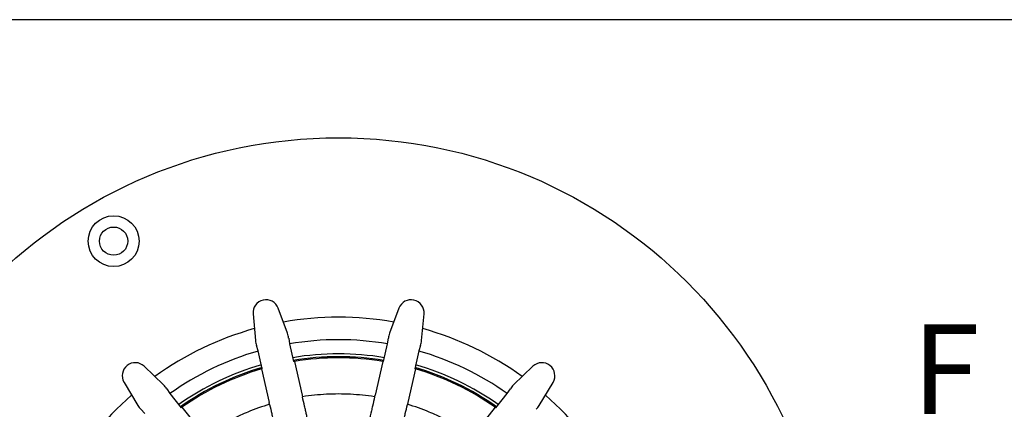
# Model space of a CAD drawing. Units: millimetres. Extents: x 5 to 290, y 5 to 284.
# Drawn here: x 40 to 110, y 178 to 205 of the extents above; entities that cross this region are included whole.
import ezdxf

# ---------------------------------------------------------------- set-up
doc = ezdxf.new("R2010")
doc.units = ezdxf.units.MM
doc.layers.add('FORMAT', color=7, linetype='Continuous')
doc.styles.add('SLDTEXTSTYLE0', font='TXT', dxfattribs={"width": 0.605})

msp = doc.modelspace()

# ---------------------------------------------------------------- linework, layer by layer
at = {"color": 7, "linetype": 'Continuous', "lineweight": 25}
for p, q in [((58.976, 183.035), (58.307, 184.814)), ((66.859, 184.814), (66.19, 183.035)), ((56.528, 184.408), (56.697, 182.515)), ((68.469, 182.515), (68.638, 184.408)), ((59.053, 182.688), (59.111, 182.293)), ((66.055, 182.293), (66.113, 182.688)), ((56.897, 181.788), (56.778, 182.169)), ((59.111, 182.293), (59.398, 181.034)), ((65.768, 181.034), (66.055, 182.293)), ((68.388, 182.169), (68.269, 181.788)), ((57.184, 180.529), (56.897, 181.788)), ((68.269, 181.788), (67.981, 180.529)), ((50.197, 179.385), (48.822, 180.698)), ((59.454, 181.044), (59.997, 178.664)), ((65.712, 181.044), (65.169, 178.664)), ((76.344, 180.698), (74.969, 179.385)), ((57.13, 180.513), (57.673, 178.134)), ((68.036, 180.513), (67.493, 178.134)), ((47.395, 179.56), (48.369, 177.927)), ((76.796, 177.927), (77.77, 179.56)), ((50.417, 179.106), (50.64, 178.775)), ((50.64, 178.775), (51.445, 177.765)), ((59.997, 178.664), (60.031, 178.541)), ((60.031, 178.541), (60.028, 178.529)), ((65.135, 178.541), (65.169, 178.664)), ((65.138, 178.529), (65.135, 178.541)), ((73.72, 177.765), (74.525, 178.775)), ((74.525, 178.775), (74.749, 179.106)), ((51.492, 177.798), (53.013, 175.89)), ((57.696, 178.008), (57.673, 178.134)), ((57.704, 177.999), (57.696, 178.008)), ((67.47, 178.008), (67.462, 177.999)), ((67.493, 178.134), (67.47, 178.008)), ((73.674, 177.798), (72.152, 175.89)), ((48.865, 177.359), (48.592, 177.651))]:
    msp.add_line(p, q, dxfattribs=at)
for centre, radius in [((62.583, 161.979), 34.9), ((46.659, 189.56), 1.8), ((46.659, 189.56), 1)]:
    msp.add_circle(centre, radius, dxfattribs=at)
for centre, radius, start, end in [((57.445, 184.49), 0.921, 20.60659, 185.1077), ((67.721, 184.49), 0.921, 354.8923, 159.39341), ((62.583, 161.979), 22.2, 79.86373, 100.13627), ((62.583, 161.979), 22.2, 105.57802, 125.85056), ((62.583, 161.979), 22.2, 54.14944, 74.42198), ((62.583, 161.979), 20.6, 80.3022, 99.6978), ((62.583, 161.979), 20.6, 106.01649, 125.41208), ((62.583, 161.979), 19.6, 80.46357, 99.53643), ((62.583, 161.979), 19.4, 80.49784, 99.50216), ((62.583, 161.979), 19.32, 80.67939, 99.32061), ((62.583, 161.979), 20.6, 54.58792, 73.98351), ((48.186, 180.032), 0.921, 46.32087, 210.82199), ((62.583, 161.979), 19.6, 106.17786, 125.25071), ((62.583, 161.979), 19.4, 106.21213, 125.21644), ((62.583, 161.979), 19.32, 99.32061, 99.48825), ((62.583, 161.979), 19.32, 80.51175, 80.67939), ((62.583, 161.979), 19.4, 54.78356, 73.78787), ((62.583, 161.979), 19.6, 54.74929, 73.82214), ((76.98, 180.032), 0.921, 329.17801, 133.67913), ((62.583, 161.979), 19.32, 106.39368, 125.0349), ((62.583, 161.979), 19.32, 106.22604, 106.39368), ((62.583, 161.979), 19.32, 73.60632, 73.77396), ((62.583, 161.979), 19.32, 54.9651, 73.60632), ((62.583, 161.979), 22.2, 131.2923, 151.56484), ((62.583, 161.979), 22.2, 28.43516, 48.7077), ((62.583, 161.979), 19.32, 125.0349, 125.20253), ((62.583, 161.979), 19.32, 54.79747, 54.9651)]:
    msp.add_arc(centre, radius, start, end, dxfattribs=at)
for centre, major_axis, start_param, end_param in [((57.874, 182.609), (0.272, -1.191), 1.419204, 1.710766), ((67.291, 182.609), (-0.272, -1.191), 4.572419, 4.863982), ((57.874, 182.609), (0.272, -1.191), 4.572419, 4.863982), ((67.291, 182.609), (-0.272, -1.191), 1.419204, 1.710766), ((49.389, 178.523), (0.762, -0.955), 1.419204, 1.710766), ((75.776, 178.523), (-0.762, -0.955), 4.572419, 4.863982), ((49.389, 178.523), (0.762, -0.955), 4.572419, 4.863982), ((75.776, 178.523), (-0.762, -0.955), 1.419204, 1.710766)]:
    msp.add_ellipse(centre, major_axis=major_axis, ratio=0.965884, start_param=start_param, end_param=end_param, dxfattribs=at)
for points, knots in [([(60.613, 175.966), (60.584, 176.09), (60.528, 176.338), (60.456, 176.654), (60.396, 176.915), (60.348, 177.125), (60.309, 177.298), (60.279, 177.428), (60.259, 177.515), (60.229, 177.646), (60.153, 177.981), (60.078, 178.311), (60.028, 178.529)], [0, 0, 0, 0, 0.026916, 0.053426, 0.074794, 0.096168, 0.117653, 0.139377, 0.161514, 0.184252, 0.459099, 1, 1, 1, 1]), ([(65.135, 178.541), (64.853, 178.58), (64.289, 178.658), (63.437, 178.721), (62.583, 178.744), (61.729, 178.721), (60.877, 178.658), (60.313, 178.58), (60.031, 178.541)], [0, 0, 0, 0, 0.1666666, 0.3333332, 0.4999998, 0.6666665, 0.8333333, 1, 1, 1, 1]), ([(65.138, 178.529), (65.087, 178.308), (65.011, 177.974), (64.938, 177.653), (64.905, 177.507), (64.877, 177.385), (64.835, 177.202), (64.78, 176.962), (64.714, 176.672), (64.638, 176.338), (64.581, 176.09), (64.553, 175.966)], [0, 0, 0, 0, 0.540932, 0.815795, 0.842995, 0.869379, 0.895275, 0.920942, 0.946571, 0.973082, 1, 1, 1, 1]), ([(57.696, 178.008), (57.439, 177.925), (56.924, 177.76), (56.057, 177.423), (55.102, 176.988), (54.073, 176.435), (53.423, 176.007), (53.098, 175.793)], [0, 0, 0, 0, 0.1582733, 0.3165466, 0.5443644, 0.7721822, 1, 1, 1, 1]), ([(57.704, 177.999), (57.754, 177.777), (57.831, 177.444), (57.904, 177.122), (57.937, 176.977), (57.965, 176.854), (58.007, 176.671), (58.062, 176.432), (58.128, 176.142), (58.204, 175.808), (58.261, 175.56), (58.289, 175.435)], [0, 0, 0, 0, 0.540932, 0.815795, 0.842995, 0.869379, 0.895275, 0.920942, 0.946571, 0.973082, 1, 1, 1, 1]), ([(66.877, 175.435), (66.905, 175.56), (66.962, 175.808), (67.034, 176.124), (67.093, 176.385), (67.141, 176.594), (67.181, 176.767), (67.21, 176.898), (67.23, 176.985), (67.26, 177.115), (67.337, 177.451), (67.412, 177.78), (67.462, 177.999)], [0, 0, 0, 0, 0.026916, 0.053426, 0.074794, 0.096168, 0.117653, 0.139377, 0.161514, 0.184252, 0.459099, 1, 1, 1, 1]), ([(72.068, 175.793), (71.743, 176.007), (71.092, 176.435), (70.063, 176.988), (69.109, 177.423), (68.242, 177.76), (67.727, 177.925), (67.47, 178.008)], [0, 0, 0, 0, 0.227818, 0.455636, 0.683453, 0.841727, 1, 1, 1, 1])]:
    msp.add_open_spline(points, degree=3, knots=knots, dxfattribs=at)
at = {"layer": 'FORMAT'}
msp.add_line((290.36, 205.243), (8.586, 205.243), dxfattribs=at)

# ---------------------------------------------------------------- texts
at = {"color": 6, "linetype": 'Continuous', "insert": (103.194, 183.663), "char_height": 6.35, "attachment_point": 1, "style": 'SLDTEXTSTYLE0'}
msp.add_mtext('F', dxfattribs=at)

doc.saveas('drawing.dxf')
